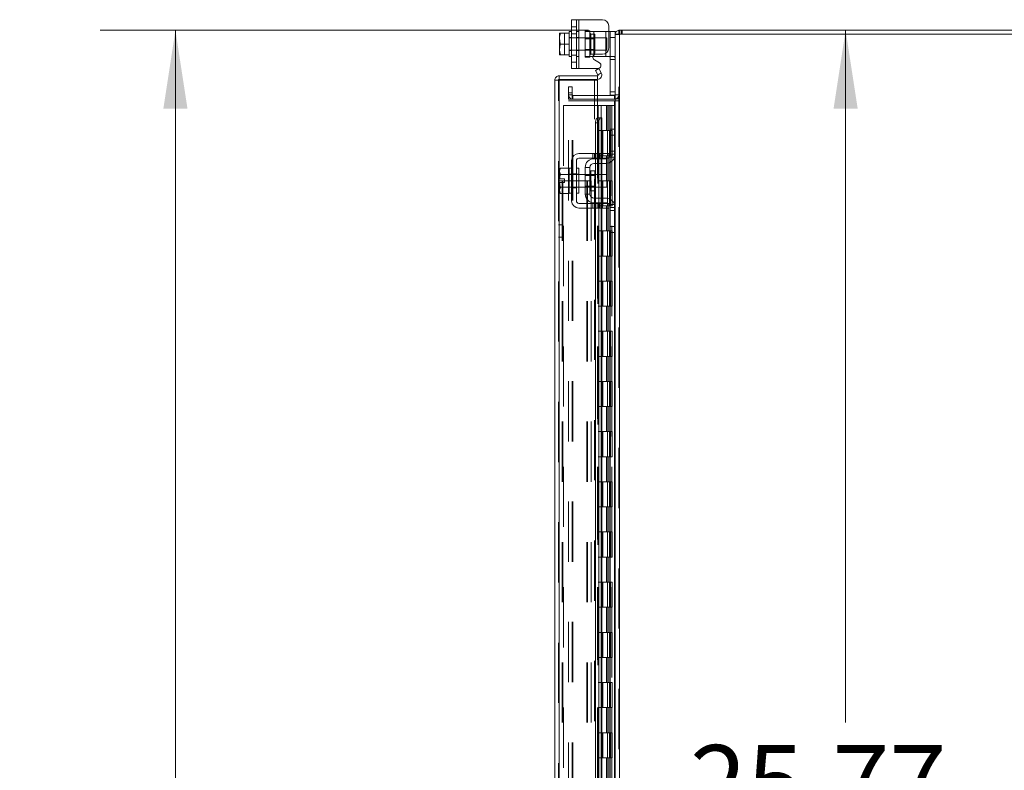
# Model space of a CAD drawing. Units: inches. Extents: x 0 to 23.4, y 0 to 16.5.
# Drawn here: x 11.4 to 13, y 9.2 to 10.5 of the extents above; entities that cross this region are included whole.
import ezdxf

# ---------------------------------------------------------------- set-up
doc = ezdxf.new("R2010")
doc.units = ezdxf.units.IN
doc.header["$MEASUREMENT"] = 0
doc.linetypes.add('HIDDEN', pattern=[0.075, 0.05, -0.025])
doc.styles.add('SLDTEXTSTYLE0', font='TXT', dxfattribs={"width": 0.75})
doc.dimstyles.new('SLDDIMSTYLE0', dxfattribs={"dimtxt": 0.125, "dimasz": 0.13, "dimexe": 0, "dimexo": 0.0625, "dimgap": 0.03125, "dimtad": 0, "dimtih": 1, "dimtoh": 1, "dimlfac": 12, "dimrnd": 1e-09, "dimzin": 12, "dimdsep": 46, "dimtxsty": 'SLDTEXTSTYLE0', "dimsah": 1, "dimcen": 0.09, "dimadec": 0, "dimazin": 3, "dimtfac": 1, "dimtofl": 0, "dimtmove": 0, "dimatfit": 3, "dimfxl": 1, "dimfrac": 2, "dimtolj": 1, "dimtzin": 12, "dimarcsym": 0})
doc.dimstyles.new('SLDDIMSTYLE1', dxfattribs={"dimtxt": 0.125, "dimasz": 0.13, "dimexe": 0, "dimexo": 0.0625, "dimgap": 0.03125, "dimtad": 0, "dimtih": 1, "dimtoh": 1, "dimlfac": 12, "dimrnd": 1e-09, "dimzin": 4, "dimdsep": 46, "dimtxsty": 'SLDTEXTSTYLE0', "dimsah": 1, "dimcen": 0.09, "dimadec": 0, "dimazin": 1, "dimtfac": 1, "dimtofl": 0, "dimtmove": 0, "dimatfit": 3, "dimfxl": 1, "dimfrac": 2, "dimtolj": 1, "dimtzin": 12, "dimarcsym": 0})

# ---------------------------------------------------------------- blocks, each defined once
blk = doc.blocks.new('_D_16')
at = {"color": 7, "linetype": 'Continuous', "lineweight": 0}
for p, q in [((12.3092, 10.445), (11.498, 10.445)), ((11.623, 10.445), (11.623, 7.9292)), ((11.623, 5.445), (11.623, 7.7307)), ((12.3092, 5.445), (11.498, 5.445))]:
    blk.add_line(p, q, dxfattribs=at)
for points in [[(11.623, 10.445), (11.603, 10.315), (11.643, 10.315)], [(11.623, 5.445), (11.643, 5.575), (11.603, 5.575)]]:
    blk.add_solid(points, dxfattribs=at)
at = {"color": 7, "linetype": 'Continuous', "lineweight": 0, "insert": (11.3644, 7.8919, -0.008), "char_height": 0.125, "attachment_point": 1, "style": 'SLDTEXTSTYLE0'}
blk.add_mtext('60.00', dxfattribs=at)
blk = doc.blocks.new('_D_19')
at = {"color": 7, "linetype": 'Continuous', "lineweight": 0}
for p, q in [((12.7359, 10.445), (12.7359, 9.2951)), ((12.7359, 8.2975), (12.7359, 9.0967)), ((12.3692, 8.2975), (12.8609, 8.2975))]:
    blk.add_line(p, q, dxfattribs=at)
for points in [[(12.7359, 10.445), (12.7159, 10.315), (12.7559, 10.315)], [(12.7359, 8.2975), (12.7559, 8.4275), (12.7159, 8.4275)]]:
    blk.add_solid(points, dxfattribs=at)
at = {"color": 7, "linetype": 'Continuous', "lineweight": 0, "insert": (12.4773, 9.2578, -0.008), "char_height": 0.125, "attachment_point": 1, "style": 'SLDTEXTSTYLE0'}
blk.add_mtext('25.77', dxfattribs=at)

msp = doc.modelspace()

# ---------------------------------------------------------------- linework, layer by layer
at = {"color": 7, "linetype": 'Continuous', "lineweight": 15}
for p, q in [((12.28088, 10.38175), (12.28088, 10.46259)), ((12.28088, 10.46259), (12.29296, 10.46259)), ((12.29296, 10.46259), (12.29296, 10.38175)), ((12.29296, 10.46259), (12.33213, 10.46259)), ((12.34255, 10.45217), (12.34255, 10.41567)), ((12.26102, 10.4404), (12.26088, 10.44015)), ((12.26088, 10.44015), (12.26088, 10.4321)), ((12.26088, 10.43046), (12.26088, 10.4321)), ((12.26249, 10.4404), (12.26249, 10.44039)), ((12.26249, 10.4404), (12.27671, 10.4404)), ((12.27671, 10.44039), (12.26249, 10.44039)), ((12.28088, 10.443), (12.27671, 10.443)), ((12.27671, 10.443), (12.27671, 10.4404)), ((12.27671, 10.44039), (12.27671, 10.4404)), ((12.27671, 10.44002), (12.27671, 10.44039)), ((12.27671, 10.44002), (12.27671, 10.42254)), ((12.34255, 10.443), (12.34505, 10.443)), ((12.34505, 10.433), (12.34505, 10.443)), ((12.34505, 10.443), (12.35296, 10.443)), ((12.35296, 10.433), (12.34505, 10.433)), ((12.34505, 10.3375), (12.34505, 10.433)), ((12.35296, 10.443), (12.35296, 10.4388)), ((12.35296, 10.4388), (12.35296, 10.27968)), ((12.35296, 10.4388), (12.36027, 10.4388)), ((12.35919, 10.4388), (12.35919, 10.44503)), ((12.35919, 10.44503), (13.34674, 10.44503)), ((12.36027, 10.4388), (12.36027, 5.45125)), ((13.34566, 10.4388), (12.36027, 10.4388)), ((12.26088, 10.43046), (12.26088, 10.41389)), ((12.26249, 10.42217), (12.27671, 10.42217)), ((12.27671, 10.42217), (12.27671, 10.42254)), ((12.27671, 10.4218), (12.27671, 10.42217)), ((12.27671, 10.4218), (12.27671, 10.40432)), ((12.26088, 10.41224), (12.26088, 10.41389)), ((12.26088, 10.41224), (12.26249, 10.40395)), ((12.26088, 10.41224), (12.26088, 10.40419)), ((12.26102, 10.40394), (12.26088, 10.40419)), ((12.26249, 10.40395), (12.27671, 10.40395)), ((12.26249, 10.40394), (12.26249, 10.40395)), ((12.27671, 10.40394), (12.26249, 10.40394)), ((12.27671, 10.40395), (12.27671, 10.40432)), ((12.27671, 10.40394), (12.27671, 10.40395)), ((12.27671, 10.40395), (12.27671, 10.40134)), ((12.27671, 10.40134), (12.28088, 10.40134)), ((12.31796, 10.40134), (12.31631, 10.40134)), ((12.31796, 10.40134), (12.33755, 10.40134)), ((12.32119, 10.40525), (12.33213, 10.40525)), ((12.34314, 10.40134), (12.33755, 10.40134)), ((12.32708, 10.39108), (12.31869, 10.39592)), ((12.26022, 10.36953), (12.26022, 10.3633)), ((12.26022, 10.36953), (12.32375, 10.36953)), ((12.29296, 10.38175), (12.28088, 10.38175)), ((12.29296, 10.38175), (12.32458, 10.38175)), ((12.3206, 10.37823), (12.32599, 10.38135)), ((12.32468, 10.37115), (12.3206, 10.37823)), ((12.32375, 10.3633), (12.32375, 10.36953)), ((12.32475, 10.37101), (12.32468, 10.37115)), ((12.33015, 10.37413), (12.32475, 10.37101)), ((12.32599, 10.38135), (12.33007, 10.37427)), ((12.33007, 10.37427), (12.33015, 10.37413)), ((12.25914, 10.36222), (12.25291, 10.36222)), ((12.25291, 5.52784), (12.25291, 10.36222)), ((12.26022, 10.3633), (12.32375, 10.3633)), ((12.32375, 10.36213), (12.26022, 10.36213)), ((12.32375, 10.36213), (12.32375, 10.29963)), ((12.35188, 10.33667), (12.32375, 10.33667)), ((12.35293, 10.3375), (12.34505, 10.3375)), ((12.35188, 10.33667), (12.35188, 10.33045)), ((12.35188, 10.33045), (12.32375, 10.33045)), ((12.32375, 10.32784), (12.35188, 10.32784)), ((12.35188, 10.33045), (12.35296, 10.33053)), ((12.35296, 10.32784), (12.35188, 10.32784)), ((12.32599, 10.29129), (12.3206, 10.29129)), ((12.3206, 10.29129), (12.3206, 10.24045)), ((12.32475, 10.29963), (12.32375, 10.29963)), ((12.32468, 10.29962), (12.32475, 10.29963)), ((12.32475, 10.29963), (12.33015, 10.29963)), ((12.32599, 10.29129), (12.32599, 10.24045)), ((12.33015, 10.29963), (12.33007, 10.29962)), ((12.33015, 10.29963), (12.33105, 10.29963)), ((12.33105, 10.24045), (12.33105, 10.29963)), ((12.34505, 10.28086), (12.35296, 10.28086)), ((12.34505, 10.27086), (12.34505, 10.28086)), ((12.34505, 10.2392), (12.34505, 10.27086)), ((12.35296, 10.27086), (12.34505, 10.27086)), ((12.35296, 10.27968), (12.35296, 10.27086)), ((12.35296, 10.2392), (12.35296, 10.27086)), ((12.33213, 10.24045), (12.29296, 10.24045)), ((12.33213, 10.23253), (12.33213, 10.24045)), ((12.33213, 10.24045), (12.34255, 10.24045)), ((12.34255, 10.24045), (12.34255, 10.23253)), ((12.35296, 10.2392), (12.35296, 10.15086)), ((12.28088, 10.22836), (12.28088, 10.1617)), ((12.2888, 10.1617), (12.2888, 10.22836)), ((12.29296, 10.23253), (12.33213, 10.23253)), ((12.31796, 10.2317), (12.33755, 10.2317)), ((12.33755, 10.22378), (12.31796, 10.22378)), ((12.3206, 10.23253), (12.3206, 10.2317)), ((12.3206, 10.22378), (12.3206, 10.20545)), ((12.32599, 10.23253), (12.32599, 10.2317)), ((12.32599, 10.22378), (12.32599, 10.20545)), ((12.33105, 10.2317), (12.33105, 10.23253)), ((12.33105, 10.20545), (12.33105, 10.22378)), ((12.34255, 10.23253), (12.33213, 10.23253)), ((12.26249, 10.21607), (12.26088, 10.21328)), ((12.26249, 10.21607), (12.26088, 10.21129)), ((12.26088, 10.21328), (12.26088, 10.21129)), ((12.26088, 10.21034), (12.26088, 10.21129)), ((12.26088, 10.21034), (12.26088, 10.19815)), ((12.26088, 10.21034), (12.26249, 10.20556)), ((12.27671, 10.21607), (12.26249, 10.21607)), ((12.26249, 10.20556), (12.27671, 10.20556)), ((12.26249, 10.20554), (12.26249, 10.20556)), ((12.27671, 10.20554), (12.26249, 10.20554)), ((12.27671, 10.21586), (12.27671, 10.21607)), ((12.28088, 10.21586), (12.27671, 10.21586)), ((12.27671, 10.21586), (12.27671, 10.1742)), ((12.27671, 10.20556), (12.27671, 10.20577)), ((12.27671, 10.20554), (12.27671, 10.20556)), ((12.27671, 10.20512), (12.27671, 10.20554)), ((12.29296, 10.21586), (12.2888, 10.21586)), ((12.29296, 10.21586), (12.29296, 10.1742)), ((12.30338, 10.20545), (12.29296, 10.20545)), ((12.30338, 10.21711), (12.30338, 10.17295)), ((12.3113, 10.21711), (12.30338, 10.21711)), ((12.3113, 10.17295), (12.3113, 10.21711)), ((12.31938, 10.21165), (12.31296, 10.21165)), ((12.31938, 10.1784), (12.31938, 10.21165)), ((12.33921, 10.20545), (12.31938, 10.20545)), ((12.33921, 10.18461), (12.33921, 10.20545)), ((12.26088, 10.19815), (12.26102, 10.19815)), ((12.26088, 10.1919), (12.26088, 10.17972)), ((12.26102, 10.1919), (12.26088, 10.1919)), ((12.26102, 10.19815), (12.2693, 10.19815)), ((12.2693, 10.1919), (12.26102, 10.1919)), ((12.2693, 10.19815), (12.2693, 10.1919)), ((12.26088, 10.17877), (12.26088, 10.17972)), ((12.26088, 10.17877), (12.26088, 10.17678)), ((12.26088, 10.17678), (12.26249, 10.17399)), ((12.26249, 10.18452), (12.27671, 10.18452)), ((12.26249, 10.18452), (12.26249, 10.1845)), ((12.27671, 10.1845), (12.26249, 10.1845)), ((12.26249, 10.17399), (12.27671, 10.17399)), ((12.27671, 10.18452), (12.27671, 10.18494)), ((12.27671, 10.1845), (12.27671, 10.18452)), ((12.27671, 10.18429), (12.27671, 10.1845)), ((12.27671, 10.1742), (12.28088, 10.1742)), ((12.27671, 10.17399), (12.27671, 10.1742)), ((12.2888, 10.1742), (12.29296, 10.1742)), ((12.29296, 10.18461), (12.30338, 10.18461)), ((12.30338, 10.17295), (12.3113, 10.17295)), ((12.31296, 10.1784), (12.31938, 10.1784)), ((12.31938, 10.18461), (12.33921, 10.18461)), ((12.3206, 10.18461), (12.3206, 10.16628)), ((12.32599, 10.18461), (12.32599, 10.16628)), ((12.33105, 10.16628), (12.33105, 10.18461)), ((12.33213, 10.15753), (12.29296, 10.15753)), ((12.31796, 10.16628), (12.33755, 10.16628)), ((12.31796, 10.15836), (12.33755, 10.15836)), ((12.3206, 10.15836), (12.3206, 10.15753)), ((12.32599, 10.15836), (12.32599, 10.15753)), ((12.33105, 10.15753), (12.33105, 10.15836)), ((12.33213, 10.14961), (12.33213, 10.15753)), ((12.33213, 10.15753), (12.34255, 10.15753)), ((12.34255, 10.15753), (12.34255, 10.14961)), ((12.29296, 10.14961), (12.33213, 10.14961)), ((12.3206, 10.14961), (12.3206, 9.11545)), ((12.32599, 10.14961), (12.32599, 9.11545)), ((12.33105, 9.11545), (12.33105, 10.14961)), ((12.34255, 10.14961), (12.33213, 10.14961)), ((12.34505, 10.1192), (12.34505, 10.15086)), ((12.35296, 10.1192), (12.35296, 10.15086)), ((12.34505, 10.1192), (12.35296, 10.1192)), ((12.34505, 10.1092), (12.34505, 10.1192)), ((12.35296, 10.1092), (12.34505, 10.1092)), ((12.35296, 10.1192), (12.35296, 10.11038)), ((12.35296, 10.11038), (12.35296, 9.15468))]:
    msp.add_line(p, q, dxfattribs=at)
at = {"color": 7, "linetype": 'HIDDEN', "lineweight": 0}
for p, q in [((12.2888, 10.45067), (12.28088, 10.45067)), ((12.2888, 10.46259), (12.2888, 10.38175)), ((12.29296, 10.38175), (12.29296, 10.46259)), ((12.29296, 10.46259), (12.29296, 10.443)), ((12.26102, 10.4404), (12.2693, 10.4404)), ((12.2693, 10.4404), (12.2693, 10.40394)), ((12.28088, 10.433), (12.27671, 10.433)), ((12.33921, 10.43259), (12.27671, 10.43259)), ((12.28088, 10.43896), (12.2888, 10.43896)), ((12.29296, 10.443), (12.2888, 10.443)), ((12.29296, 10.433), (12.2888, 10.433)), ((12.29296, 10.443), (12.29296, 10.40134)), ((12.30338, 10.44425), (12.30338, 10.443)), ((12.30338, 10.44425), (12.3113, 10.44425)), ((12.30338, 10.40134), (12.30338, 10.443)), ((12.30338, 10.443), (12.31796, 10.443)), ((12.3113, 10.44425), (12.3113, 10.443)), ((12.3113, 10.443), (12.3113, 10.40134)), ((12.31938, 10.4388), (12.31296, 10.4388)), ((12.31296, 10.40555), (12.31296, 10.43864)), ((12.31796, 10.443), (12.33755, 10.443)), ((12.31796, 10.40134), (12.31796, 10.443)), ((12.31796, 10.443), (12.31796, 10.40407)), ((12.31938, 10.40555), (12.31938, 10.4388)), ((12.33755, 10.443), (12.33755, 10.40134)), ((12.33755, 10.443), (12.34255, 10.443)), ((12.33755, 10.40677), (12.33755, 10.443)), ((12.33921, 10.41175), (12.33921, 10.43259)), ((12.34505, 10.433), (12.35296, 10.433)), ((12.35304, 10.4388), (12.35296, 10.43772)), ((12.35919, 10.43772), (12.35296, 10.43772)), ((12.36027, 10.44503), (12.35919, 10.44495)), ((12.35919, 5.45125), (12.35919, 10.4388)), ((12.36027, 10.4388), (12.36027, 10.44503)), ((12.36027, 10.4388), (12.36027, 5.45125)), ((12.36338, 10.4388), (12.36338, 10.44503)), ((12.36494, 10.4388), (12.36494, 10.44503)), ((12.31938, 10.43105), (12.30338, 10.43105)), ((12.27671, 10.41175), (12.33921, 10.41175)), ((12.27671, 10.41134), (12.28088, 10.41134)), ((12.28088, 10.40388), (12.2888, 10.40388)), ((12.2888, 10.41134), (12.29296, 10.41134)), ((12.2888, 10.40134), (12.29296, 10.40134)), ((12.29296, 10.40134), (12.29296, 10.38175)), ((12.30338, 10.4133), (12.31938, 10.4133)), ((12.31631, 10.40134), (12.30338, 10.40134)), ((12.30338, 10.40009), (12.30338, 10.40134)), ((12.3113, 10.40009), (12.30338, 10.40009)), ((12.3113, 10.40009), (12.3113, 10.40134)), ((12.31296, 10.40555), (12.31938, 10.40555)), ((12.35213, 10.40134), (12.34314, 10.40134)), ((12.28088, 10.39217), (12.2888, 10.39217)), ((12.34505, 10.39634), (12.35296, 10.39634)), ((12.32475, 10.37101), (12.33015, 10.37413)), ((12.25914, 5.52784), (12.25914, 10.36222)), ((12.26022, 10.36213), (12.26022, 5.52793)), ((12.27586, 10.34086), (12.27586, 10.35128)), ((12.27586, 10.35128), (12.28208, 10.35128)), ((12.28208, 10.35128), (12.28208, 10.34086)), ((12.31916, 8.29753), (12.31916, 10.36213)), ((12.28208, 10.34086), (12.27586, 10.34086)), ((12.27586, 10.33045), (12.27586, 10.34086)), ((12.28208, 10.33775), (12.27586, 10.33775)), ((12.28208, 10.33045), (12.28208, 10.34086)), ((12.28316, 10.33667), (12.28316, 10.33045)), ((12.32375, 10.33667), (12.28316, 10.33667)), ((12.35296, 10.3425), (12.34505, 10.3425)), ((12.35188, 10.33667), (12.35188, 10.33045)), ((12.35296, 10.3375), (12.35293, 10.3375)), ((12.35296, 10.33775), (12.35919, 10.33775)), ((12.26747, 10.32003), (12.26747, 5.57003)), ((12.26747, 10.32003), (12.32364, 10.32003)), ((12.28208, 10.33045), (12.27586, 10.33045)), ((12.27586, 10.32784), (12.28208, 10.32784)), ((12.27586, 5.56222), (12.27586, 10.32784)), ((12.28208, 5.56222), (12.28208, 10.32784)), ((12.28316, 10.32784), (12.28208, 10.32784)), ((12.32375, 10.33045), (12.28316, 10.33045)), ((12.28316, 5.56222), (12.28316, 10.32784)), ((12.28316, 10.32784), (12.32375, 10.32784)), ((12.32364, 10.32003), (12.32364, 5.57003)), ((12.32993, 10.32003), (12.32364, 10.32003)), ((12.32472, 10.32003), (12.32472, 5.57003)), ((12.32993, 10.32003), (12.32993, 5.57003)), ((12.3387, 10.32003), (12.32993, 10.32003)), ((12.34251, 10.32003), (12.3387, 10.32003)), ((12.33882, 10.32003), (12.33882, 10.27836)), ((12.34003, 10.32003), (12.34003, 10.27836)), ((12.34251, 10.32003), (12.34359, 10.32003)), ((12.34251, 10.32003), (12.34251, 10.27836)), ((12.34359, 10.32003), (12.34769, 10.32003)), ((12.34493, 10.32003), (12.34493, 10.27836)), ((12.34769, 5.57003), (12.34769, 10.32003)), ((12.34776, 10.32003), (12.34769, 10.32003)), ((12.34776, 10.32003), (12.34776, 5.57003)), ((12.34776, 10.32003), (12.35296, 10.32003)), ((12.35188, 5.56222), (12.35188, 10.32784)), ((12.35258, 5.57003), (12.35258, 10.32003)), ((12.35296, 10.33095), (12.35919, 10.33095)), ((12.35296, 10.32784), (12.35919, 10.32784)), ((12.32375, 10.29963), (12.32375, 5.59043)), ((12.32375, 10.29937), (12.32375, 5.59069)), ((12.32468, 5.59043), (12.32468, 10.29962)), ((12.32483, 5.59043), (12.32483, 10.29963)), ((12.32993, 10.27836), (12.32472, 10.27836)), ((12.34251, 10.27836), (12.32993, 10.27836)), ((12.33013, 10.27836), (12.33013, 10.2367)), ((12.33013, 10.27836), (12.34312, 10.27836)), ((12.33263, 10.27836), (12.33263, 10.2367)), ((12.34035, 10.2367), (12.34035, 10.27836)), ((12.34312, 10.27836), (12.34359, 10.27836)), ((12.34359, 10.27836), (12.34359, 10.2367)), ((12.34849, 10.27836), (12.34359, 10.27836)), ((12.34555, 10.2367), (12.34555, 10.27836)), ((12.34849, 10.2367), (12.34849, 10.27836)), ((12.35188, 10.28086), (12.35188, 10.23352)), ((12.31619, 10.24045), (12.31619, 10.23253)), ((12.31869, 10.24045), (12.31869, 10.23253)), ((12.3206, 10.24045), (12.3206, 10.23253)), ((12.32119, 10.23253), (12.32119, 10.24045)), ((12.32458, 10.24045), (12.32458, 10.23253)), ((12.32993, 10.2367), (12.32472, 10.2367)), ((12.32599, 10.24045), (12.32599, 10.23253)), ((12.32708, 10.23253), (12.32708, 10.24045)), ((12.32958, 10.23253), (12.32958, 10.24045)), ((12.32993, 10.2367), (12.34251, 10.2367)), ((12.33007, 10.24045), (12.33007, 10.23253)), ((12.34312, 10.2367), (12.33013, 10.2367)), ((12.33105, 10.23253), (12.33105, 10.24045)), ((12.33213, 10.24045), (12.33213, 10.23253)), ((12.33882, 10.2367), (12.33882, 10.19503)), ((12.34003, 10.2367), (12.34003, 10.19503)), ((12.34251, 10.2367), (12.34251, 10.19503)), ((12.34359, 10.2367), (12.34312, 10.2367)), ((12.34849, 10.2367), (12.34359, 10.2367)), ((12.34493, 10.2367), (12.34493, 10.19503)), ((12.35296, 10.2442), (12.34505, 10.2442)), ((12.35296, 10.2392), (12.34505, 10.2392)), ((12.3206, 10.2317), (12.3206, 10.22378)), ((12.32599, 10.2317), (12.32599, 10.22378)), ((12.33007, 10.2317), (12.33007, 10.22378)), ((12.33105, 10.22378), (12.33105, 10.2317)), ((12.34314, 10.2342), (12.35213, 10.2342)), ((12.28088, 10.20586), (12.27671, 10.20586)), ((12.29296, 10.20545), (12.27671, 10.20545)), ((12.28088, 10.20674), (12.2888, 10.20674)), ((12.29296, 10.20586), (12.2888, 10.20586)), ((12.31938, 10.20545), (12.30338, 10.20545)), ((12.31938, 10.2039), (12.30338, 10.2039)), ((12.31296, 10.19503), (12.31296, 10.21165)), ((12.3206, 10.20545), (12.3206, 10.18461)), ((12.32599, 10.20545), (12.32599, 10.18461)), ((12.33007, 10.20545), (12.33007, 10.18461)), ((12.33105, 10.18461), (12.33105, 10.20545)), ((12.25914, 10.19503), (12.26536, 10.19503)), ((12.26536, 5.69503), (12.26536, 10.19503)), ((12.26645, 10.19503), (12.26536, 10.19503)), ((12.26645, 5.69503), (12.26645, 10.19503)), ((12.26645, 10.19503), (12.306, 10.19503)), ((12.30338, 10.18615), (12.31938, 10.18615)), ((12.306, 10.19503), (12.306, 5.69503)), ((12.306, 10.19503), (12.3133, 10.19503)), ((12.30708, 10.19503), (12.30708, 5.69503)), ((12.3133, 10.19503), (12.3133, 5.69503)), ((12.32993, 10.19503), (12.32472, 10.19503)), ((12.34251, 10.19503), (12.32993, 10.19503)), ((12.33013, 10.19503), (12.33013, 10.15336)), ((12.33013, 10.19503), (12.34312, 10.19503)), ((12.33263, 10.19503), (12.33263, 10.15336)), ((12.34035, 10.15336), (12.34035, 10.19503)), ((12.34312, 10.19503), (12.34359, 10.19503)), ((12.34359, 10.19503), (12.34359, 10.15336)), ((12.34849, 10.19503), (12.34359, 10.19503)), ((12.34555, 10.15336), (12.34555, 10.19503)), ((12.34849, 10.15336), (12.34849, 10.19503)), ((12.27671, 10.18461), (12.29296, 10.18461)), ((12.27671, 10.1842), (12.28088, 10.1842)), ((12.28088, 10.18332), (12.2888, 10.18332)), ((12.2888, 10.1842), (12.29296, 10.1842)), ((12.30338, 10.18461), (12.31938, 10.18461)), ((12.31619, 10.15753), (12.31619, 10.14961)), ((12.31869, 10.14961), (12.31869, 10.15753)), ((12.3206, 10.16628), (12.3206, 10.15836)), ((12.3206, 10.15753), (12.3206, 10.14961)), ((12.32119, 10.14961), (12.32119, 10.15753)), ((12.32458, 10.14961), (12.32458, 10.15753)), ((12.32599, 10.16628), (12.32599, 10.15836)), ((12.32599, 10.15753), (12.32599, 10.14961)), ((12.32708, 10.15753), (12.32708, 10.14961)), ((12.32958, 10.14961), (12.32958, 10.15753)), ((12.33007, 10.16628), (12.33007, 10.15836)), ((12.33007, 10.15753), (12.33007, 10.14961)), ((12.33105, 10.15836), (12.33105, 10.16628)), ((12.33105, 10.14961), (12.33105, 10.15753)), ((12.33213, 10.15753), (12.33213, 10.14961)), ((12.35213, 10.15586), (12.34314, 10.15586)), ((12.35188, 10.15654), (12.35188, 10.1092)), ((12.32993, 10.15336), (12.32472, 10.15336)), ((12.32993, 10.15336), (12.34251, 10.15336)), ((12.34312, 10.15336), (12.33013, 10.15336)), ((12.33882, 10.15336), (12.33882, 10.1117)), ((12.34003, 10.15336), (12.34003, 10.1117)), ((12.34251, 10.15336), (12.34251, 10.1117)), ((12.34359, 10.15336), (12.34312, 10.15336)), ((12.34849, 10.15336), (12.34359, 10.15336)), ((12.34493, 10.15336), (12.34493, 10.1117)), ((12.34505, 10.15086), (12.35296, 10.15086)), ((12.34505, 10.14586), (12.35296, 10.14586)), ((12.26536, 10.12211), (12.25914, 10.12211)), ((12.32993, 10.1117), (12.32472, 10.1117)), ((12.34251, 10.1117), (12.32993, 10.1117)), ((12.33013, 10.1117), (12.33013, 10.07003)), ((12.33013, 10.1117), (12.34312, 10.1117)), ((12.33263, 10.1117), (12.33263, 10.07003)), ((12.34035, 10.07003), (12.34035, 10.1117)), ((12.34312, 10.1117), (12.34359, 10.1117)), ((12.34359, 10.1117), (12.34359, 10.07003)), ((12.34849, 10.1117), (12.34359, 10.1117)), ((12.34555, 10.07003), (12.34555, 10.1117)), ((12.34849, 10.07003), (12.34849, 10.1117)), ((12.25914, 10.10128), (12.26536, 10.10128)), ((12.32993, 10.07003), (12.32472, 10.07003)), ((12.32993, 10.07003), (12.34251, 10.07003)), ((12.34312, 10.07003), (12.33013, 10.07003)), ((12.33882, 10.07003), (12.33882, 10.02836)), ((12.34003, 10.07003), (12.34003, 10.02836)), ((12.34251, 10.07003), (12.34251, 10.02836)), ((12.34359, 10.07003), (12.34312, 10.07003)), ((12.34849, 10.07003), (12.34359, 10.07003)), ((12.34493, 10.07003), (12.34493, 10.02836)), ((12.32993, 10.02836), (12.32472, 10.02836)), ((12.34251, 10.02836), (12.32993, 10.02836)), ((12.33013, 10.02836), (12.33013, 9.9867)), ((12.33013, 10.02836), (12.34312, 10.02836)), ((12.33263, 10.02836), (12.33263, 9.9867)), ((12.34035, 9.9867), (12.34035, 10.02836)), ((12.34312, 10.02836), (12.34359, 10.02836)), ((12.34359, 10.02836), (12.34359, 9.9867)), ((12.34849, 10.02836), (12.34359, 10.02836)), ((12.34555, 9.9867), (12.34555, 10.02836)), ((12.34849, 9.9867), (12.34849, 10.02836)), ((12.32993, 9.9867), (12.32472, 9.9867)), ((12.32993, 9.9867), (12.34251, 9.9867)), ((12.34312, 9.9867), (12.33013, 9.9867)), ((12.33882, 9.9867), (12.33882, 9.94503)), ((12.34003, 9.9867), (12.34003, 9.94503)), ((12.34251, 9.9867), (12.34251, 9.94503)), ((12.34359, 9.9867), (12.34312, 9.9867)), ((12.34849, 9.9867), (12.34359, 9.9867)), ((12.34493, 9.9867), (12.34493, 9.94503)), ((12.32993, 9.94503), (12.32472, 9.94503)), ((12.34251, 9.94503), (12.32993, 9.94503)), ((12.33013, 9.94503), (12.33013, 9.90336)), ((12.33013, 9.94503), (12.34312, 9.94503)), ((12.33263, 9.94503), (12.33263, 9.90336)), ((12.34035, 9.90336), (12.34035, 9.94503)), ((12.34312, 9.94503), (12.34359, 9.94503)), ((12.34359, 9.94503), (12.34359, 9.90336)), ((12.34849, 9.94503), (12.34359, 9.94503)), ((12.34555, 9.90336), (12.34555, 9.94503)), ((12.34849, 9.90336), (12.34849, 9.94503)), ((12.32993, 9.90336), (12.32472, 9.90336)), ((12.32993, 9.90336), (12.34251, 9.90336)), ((12.34312, 9.90336), (12.33013, 9.90336)), ((12.33882, 9.90336), (12.33882, 9.8617)), ((12.34003, 9.90336), (12.34003, 9.8617)), ((12.34251, 9.90336), (12.34251, 9.8617)), ((12.34359, 9.90336), (12.34312, 9.90336)), ((12.34849, 9.90336), (12.34359, 9.90336)), ((12.34493, 9.90336), (12.34493, 9.8617)), ((12.32993, 9.8617), (12.32472, 9.8617)), ((12.34251, 9.8617), (12.32993, 9.8617)), ((12.33013, 9.8617), (12.33013, 9.82003)), ((12.33013, 9.8617), (12.34312, 9.8617)), ((12.33263, 9.8617), (12.33263, 9.82003)), ((12.34035, 9.82003), (12.34035, 9.8617)), ((12.34312, 9.8617), (12.34359, 9.8617)), ((12.34359, 9.8617), (12.34359, 9.82003)), ((12.34849, 9.8617), (12.34359, 9.8617)), ((12.34555, 9.82003), (12.34555, 9.8617)), ((12.34849, 9.82003), (12.34849, 9.8617)), ((12.32993, 9.82003), (12.32472, 9.82003)), ((12.32993, 9.82003), (12.34251, 9.82003)), ((12.34312, 9.82003), (12.33013, 9.82003)), ((12.33882, 9.82003), (12.33882, 9.77836)), ((12.34003, 9.82003), (12.34003, 9.77836)), ((12.34251, 9.82003), (12.34251, 9.77836)), ((12.34359, 9.82003), (12.34312, 9.82003)), ((12.34849, 9.82003), (12.34359, 9.82003)), ((12.34493, 9.82003), (12.34493, 9.77836)), ((12.32993, 9.77836), (12.32472, 9.77836)), ((12.34251, 9.77836), (12.32993, 9.77836)), ((12.33013, 9.77836), (12.33013, 9.7367)), ((12.33013, 9.77836), (12.34312, 9.77836)), ((12.33263, 9.77836), (12.33263, 9.7367)), ((12.34035, 9.7367), (12.34035, 9.77836)), ((12.34312, 9.77836), (12.34359, 9.77836)), ((12.34359, 9.77836), (12.34359, 9.7367)), ((12.34849, 9.77836), (12.34359, 9.77836)), ((12.34555, 9.7367), (12.34555, 9.77836)), ((12.34849, 9.7367), (12.34849, 9.77836)), ((12.32993, 9.7367), (12.32472, 9.7367)), ((12.32993, 9.7367), (12.34251, 9.7367)), ((12.34312, 9.7367), (12.33013, 9.7367)), ((12.33882, 9.7367), (12.33882, 9.69503)), ((12.34003, 9.7367), (12.34003, 9.69503)), ((12.34251, 9.7367), (12.34251, 9.69503)), ((12.34359, 9.7367), (12.34312, 9.7367)), ((12.34849, 9.7367), (12.34359, 9.7367)), ((12.34493, 9.7367), (12.34493, 9.69503)), ((12.32993, 9.69503), (12.32472, 9.69503)), ((12.34251, 9.69503), (12.32993, 9.69503)), ((12.33013, 9.69503), (12.33013, 9.65336)), ((12.33013, 9.69503), (12.34312, 9.69503)), ((12.33263, 9.69503), (12.33263, 9.65336)), ((12.34035, 9.65336), (12.34035, 9.69503)), ((12.34312, 9.69503), (12.34359, 9.69503)), ((12.34359, 9.69503), (12.34359, 9.65336)), ((12.34849, 9.69503), (12.34359, 9.69503)), ((12.34555, 9.65336), (12.34555, 9.69503)), ((12.34849, 9.65336), (12.34849, 9.69503)), ((12.32993, 9.65336), (12.32472, 9.65336)), ((12.32993, 9.65336), (12.34251, 9.65336)), ((12.34312, 9.65336), (12.33013, 9.65336)), ((12.33882, 9.65336), (12.33882, 9.6117)), ((12.34003, 9.65336), (12.34003, 9.6117)), ((12.34251, 9.65336), (12.34251, 9.6117)), ((12.34359, 9.65336), (12.34312, 9.65336)), ((12.34849, 9.65336), (12.34359, 9.65336)), ((12.34493, 9.65336), (12.34493, 9.6117)), ((12.32993, 9.6117), (12.32472, 9.6117)), ((12.34251, 9.6117), (12.32993, 9.6117)), ((12.33013, 9.6117), (12.33013, 9.57003)), ((12.33013, 9.6117), (12.34312, 9.6117)), ((12.33263, 9.6117), (12.33263, 9.57003)), ((12.34035, 9.57003), (12.34035, 9.6117)), ((12.34312, 9.6117), (12.34359, 9.6117)), ((12.34359, 9.6117), (12.34359, 9.57003)), ((12.34849, 9.6117), (12.34359, 9.6117)), ((12.34555, 9.57003), (12.34555, 9.6117)), ((12.34849, 9.57003), (12.34849, 9.6117)), ((12.32993, 9.57003), (12.32472, 9.57003)), ((12.32993, 9.57003), (12.34251, 9.57003)), ((12.34312, 9.57003), (12.33013, 9.57003)), ((12.33882, 9.57003), (12.33882, 9.52836)), ((12.34003, 9.57003), (12.34003, 9.52836)), ((12.34251, 9.57003), (12.34251, 9.52836)), ((12.34359, 9.57003), (12.34312, 9.57003)), ((12.34849, 9.57003), (12.34359, 9.57003)), ((12.34493, 9.57003), (12.34493, 9.52836)), ((12.32993, 9.52836), (12.32472, 9.52836)), ((12.34251, 9.52836), (12.32993, 9.52836)), ((12.33013, 9.52836), (12.33013, 9.4867)), ((12.33013, 9.52836), (12.34312, 9.52836)), ((12.33263, 9.52836), (12.33263, 9.4867)), ((12.34035, 9.4867), (12.34035, 9.52836)), ((12.34312, 9.52836), (12.34359, 9.52836)), ((12.34359, 9.52836), (12.34359, 9.4867)), ((12.34849, 9.52836), (12.34359, 9.52836)), ((12.34555, 9.4867), (12.34555, 9.52836)), ((12.34849, 9.4867), (12.34849, 9.52836)), ((12.32993, 9.4867), (12.32472, 9.4867)), ((12.32993, 9.4867), (12.34251, 9.4867)), ((12.34312, 9.4867), (12.33013, 9.4867)), ((12.33882, 9.4867), (12.33882, 9.44503)), ((12.34003, 9.4867), (12.34003, 9.44503)), ((12.34251, 9.4867), (12.34251, 9.44503)), ((12.34359, 9.4867), (12.34312, 9.4867)), ((12.34849, 9.4867), (12.34359, 9.4867)), ((12.34493, 9.4867), (12.34493, 9.44503)), ((12.32993, 9.44503), (12.32472, 9.44503)), ((12.34251, 9.44503), (12.32993, 9.44503)), ((12.33013, 9.44503), (12.33013, 9.40336)), ((12.33013, 9.44503), (12.34312, 9.44503)), ((12.33263, 9.44503), (12.33263, 9.40336)), ((12.34035, 9.40336), (12.34035, 9.44503)), ((12.34312, 9.44503), (12.34359, 9.44503)), ((12.34359, 9.44503), (12.34359, 9.40336)), ((12.34849, 9.44503), (12.34359, 9.44503)), ((12.34555, 9.40336), (12.34555, 9.44503)), ((12.34849, 9.40336), (12.34849, 9.44503)), ((12.32993, 9.40336), (12.32472, 9.40336)), ((12.32993, 9.40336), (12.34251, 9.40336)), ((12.34312, 9.40336), (12.33013, 9.40336)), ((12.33882, 9.40336), (12.33882, 9.3617)), ((12.34003, 9.40336), (12.34003, 9.3617)), ((12.34251, 9.40336), (12.34251, 9.3617)), ((12.34359, 9.40336), (12.34312, 9.40336)), ((12.34849, 9.40336), (12.34359, 9.40336)), ((12.34493, 9.40336), (12.34493, 9.3617)), ((12.32993, 9.3617), (12.32472, 9.3617)), ((12.34251, 9.3617), (12.32993, 9.3617)), ((12.33013, 9.3617), (12.33013, 9.32003)), ((12.33013, 9.3617), (12.34312, 9.3617)), ((12.33263, 9.3617), (12.33263, 9.32003)), ((12.34035, 9.32003), (12.34035, 9.3617)), ((12.34312, 9.3617), (12.34359, 9.3617)), ((12.34359, 9.3617), (12.34359, 9.32003)), ((12.34849, 9.3617), (12.34359, 9.3617)), ((12.34555, 9.32003), (12.34555, 9.3617)), ((12.34849, 9.32003), (12.34849, 9.3617)), ((12.32993, 9.32003), (12.32472, 9.32003)), ((12.32993, 9.32003), (12.34251, 9.32003)), ((12.34312, 9.32003), (12.33013, 9.32003)), ((12.33882, 9.32003), (12.33882, 9.27836)), ((12.34003, 9.32003), (12.34003, 9.27836)), ((12.34251, 9.32003), (12.34251, 9.27836)), ((12.34359, 9.32003), (12.34312, 9.32003)), ((12.34849, 9.32003), (12.34359, 9.32003)), ((12.34493, 9.32003), (12.34493, 9.27836)), ((12.32993, 9.27836), (12.32472, 9.27836)), ((12.34251, 9.27836), (12.32993, 9.27836)), ((12.33013, 9.27836), (12.33013, 9.2367)), ((12.33013, 9.27836), (12.34312, 9.27836)), ((12.33263, 9.27836), (12.33263, 9.2367)), ((12.34035, 9.2367), (12.34035, 9.27836)), ((12.34312, 9.27836), (12.34359, 9.27836)), ((12.34359, 9.27836), (12.34359, 9.2367)), ((12.34849, 9.27836), (12.34359, 9.27836)), ((12.34555, 9.2367), (12.34555, 9.27836)), ((12.34849, 9.2367), (12.34849, 9.27836)), ((12.32993, 9.2367), (12.32472, 9.2367)), ((12.32993, 9.2367), (12.34251, 9.2367)), ((12.34312, 9.2367), (12.33013, 9.2367)), ((12.33882, 9.2367), (12.33882, 9.19503)), ((12.34003, 9.2367), (12.34003, 9.19503)), ((12.34251, 9.2367), (12.34251, 9.19503)), ((12.34359, 9.2367), (12.34312, 9.2367)), ((12.34849, 9.2367), (12.34359, 9.2367)), ((12.34493, 9.2367), (12.34493, 9.19503))]:
    msp.add_line(p, q, dxfattribs=at)
at = {"color": 8, "linetype": 'Continuous', "lineweight": 15}
for p, q in [((12.31796, 10.40407), (12.31796, 10.40134)), ((12.33755, 10.40134), (12.33755, 10.40677)), ((12.26022, 10.36213), (12.26022, 8.24684)), ((12.35188, 10.32784), (12.35188, 10.28086)), ((12.32375, 10.29963), (12.32375, 10.29937)), ((12.33007, 10.29962), (12.33007, 10.24045)), ((12.33007, 10.23253), (12.33007, 10.2317)), ((12.33007, 10.22378), (12.33007, 10.20545)), ((12.35188, 10.23352), (12.35188, 10.15654)), ((12.31296, 10.21165), (12.31296, 10.1784)), ((12.33007, 10.18461), (12.33007, 10.16628)), ((12.33007, 10.15836), (12.33007, 10.15753)), ((12.33007, 10.14961), (12.33007, 9.11545)), ((12.35188, 10.1092), (12.35188, 9.15586))]:
    msp.add_line(p, q, dxfattribs=at)
at = {"color": 7, "linetype": 'Continuous', "lineweight": 15, "flags": 128}
for points in [[(12.3206, 10.29129), (12.32067, 10.2929), (12.32091, 10.29445), (12.32128, 10.29587), (12.32179, 10.29713), (12.32241, 10.29817), (12.32311, 10.29895), (12.32388, 10.29944), (12.32468, 10.29962)], [(12.33007, 10.29962), (12.32927, 10.29944), (12.3285, 10.29895), (12.3278, 10.29817), (12.32718, 10.29713), (12.32667, 10.29587), (12.3263, 10.29445), (12.32606, 10.2929), (12.32599, 10.29129)]]:
    msp.add_lwpolyline(points, dxfattribs=at)
at = {"color": 7, "linetype": 'HIDDEN', "lineweight": 0, "flags": 128}
for points in [[(12.34255, 10.23361), (12.34171, 10.23296), (12.34098, 10.23253)], [(12.34098, 10.15753), (12.34171, 10.1571), (12.34255, 10.15645)]]:
    msp.add_lwpolyline(points, dxfattribs=at)
at = {"color": 7, "linetype": 'Continuous', "lineweight": 15}
for centre, radius, start, end in [((12.33213, 10.45217), 0.01042, 360, 90), ((12.36027, 10.43772), 0.00731, 98.52452, 171.47548), ((12.33213, 10.41567), 0.01042, 270, 360), ((12.32119, 10.40025), 0.005, 90, 240), ((12.32458, 10.38675), 0.005, 270, 60), ((12.32375, 10.37061), 0.00731, 270, 28.75804), ((12.32375, 10.37061), 0.00108, 270, 21.59209), ((12.35188, 10.33775), 0.00108, 270, 0), ((12.29296, 10.22836), 0.01208, 90, 180), ((12.33755, 10.2392), 0.01542, 270, 0), ((12.33755, 10.2392), 0.0075, 311.81031, 0), ((12.29296, 10.22836), 0.00417, 90, 180), ((12.31796, 10.21711), 0.01458, 90, 180), ((12.31796, 10.21711), 0.00667, 90, 180), ((12.33755, 10.2392), 0.0075, 270, 297.26604), ((12.31296, 10.21332), 0.00167, 180, 270), ((12.31796, 10.17295), 0.01458, 180, 270), ((12.31296, 10.17674), 0.00167, 90, 180), ((12.31796, 10.17295), 0.00667, 180, 270), ((12.29296, 10.1617), 0.01208, 180, 270), ((12.29296, 10.1617), 0.00417, 180, 270), ((12.33755, 10.15086), 0.01542, 0, 90), ((12.33755, 10.15086), 0.0075, 62.73396, 90), ((12.33755, 10.15086), 0.0075, 0, 48.18969)]:
    msp.add_arc(centre, radius, start, end, dxfattribs=at)
at = {"color": 7, "linetype": 'HIDDEN', "lineweight": 0}
for centre, radius, start, end in [((12.31296, 10.44046), 0.00167, 180, 270), ((12.36027, 10.43772), 0.00108, 90, 180), ((12.31296, 10.40388), 0.00167, 90, 180), ((12.28316, 10.33775), 0.00731, 180, 270), ((12.28316, 10.33775), 0.00108, 180, 270), ((12.35188, 10.33775), 0.00731, 278.52452, 0)]:
    msp.add_arc(centre, radius, start, end, dxfattribs=at)
at = {"color": 7, "linetype": 'Continuous', "lineweight": 15}
for points, knots in [([(12.26249, 10.44039), (12.26228, 10.43972), (12.26185, 10.43837), (12.26137, 10.43632), (12.26101, 10.43422), (12.26092, 10.43281), (12.26088, 10.4321)], [0, 0, 0, 0, 0.2478247, 0.4963181, 0.7475253, 1, 1, 1, 1]), ([(12.26102, 10.4404), (12.26118, 10.4404), (12.2615, 10.4404), (12.26216, 10.4404), (12.26249, 10.4404)], [0, 0, 0, 0, 0.4977119, 1, 1, 1, 1]), ([(12.26088, 10.43046), (12.261, 10.42907), (12.26123, 10.42626), (12.26207, 10.42354), (12.26249, 10.42217)], [0, 0, 0, 0, 0.49565276, 1, 1, 1, 1]), ([(12.26249, 10.42217), (12.26207, 10.42082), (12.26123, 10.4181), (12.261, 10.4153), (12.26088, 10.41389)], [0, 0, 0, 0, 0.4963914, 1, 1, 1, 1]), ([(12.26249, 10.40394), (12.26216, 10.40394), (12.2615, 10.40394), (12.26118, 10.40394), (12.26102, 10.40394)], [0, 0, 0, 0, 0.4980624, 1, 1, 1, 1]), ([(12.34505, 10.39634), (12.34505, 10.3969), (12.34505, 10.39802), (12.345, 10.3995), (12.34475, 10.40059), (12.34419, 10.4012), (12.34358, 10.40133), (12.34319, 10.40134), (12.34314, 10.40134)], [0, 0, 0, 0, 0.2022671, 0.4046318, 0.6031184, 0.7879683, 0.9689742, 1, 1, 1, 1]), ([(12.26249, 10.20554), (12.26216, 10.20433), (12.2615, 10.2019), (12.26118, 10.19941), (12.26102, 10.19815)], [0, 0, 0, 0, 0.4980624, 1, 1, 1, 1]), ([(12.26102, 10.1919), (12.26118, 10.19066), (12.2615, 10.18817), (12.26216, 10.18574), (12.26249, 10.18452)], [0, 0, 0, 0, 0.4977119, 1, 1, 1, 1]), ([(12.26249, 10.1845), (12.26228, 10.18411), (12.26185, 10.18334), (12.26137, 10.18215), (12.26101, 10.18094), (12.26092, 10.18013), (12.26088, 10.17972)], [0, 0, 0, 0, 0.24782466, 0.49631806, 0.7475253, 1, 1, 1, 1]), ([(12.26088, 10.17877), (12.261, 10.17797), (12.26123, 10.17635), (12.26207, 10.17478), (12.26249, 10.17399)], [0, 0, 0, 0, 0.49565276, 1, 1, 1, 1])]:
    msp.add_open_spline(points, degree=3, knots=knots, dxfattribs=at)
at = {"color": 7, "linetype": 'HIDDEN', "lineweight": 0}
msp.add_open_spline([(12.35213, 10.40134), (12.35229, 10.40129), (12.35262, 10.40119), (12.35286, 10.40038), (12.35295, 10.39916), (12.35296, 10.39775), (12.35296, 10.39677), (12.35296, 10.39634)], degree=3, knots=[0, 0, 0, 0, 0.2114772, 0.4232621, 0.6294633, 0.8377708, 1, 1, 1, 1], dxfattribs=at)
at = {"color": 7, "linetype": 'Continuous', "lineweight": 15}
for points in [[(12.26022, 10.36953), (12.25926, 10.36942), (12.25735, 10.3692), (12.25493, 10.36751), (12.25324, 10.36509), (12.25302, 10.36318), (12.25291, 10.36222)], [(12.25291, 10.36222), (12.25302, 10.36221), (12.25324, 10.3622), (12.25493, 10.36217), (12.25735, 10.36215), (12.25926, 10.36213), (12.26022, 10.36213)], [(12.26022, 10.3633), (12.26008, 10.36329), (12.25979, 10.36326), (12.25944, 10.36301), (12.25919, 10.36265), (12.25915, 10.36236), (12.25914, 10.36222)]]:
    msp.add_open_spline(points, degree=3, dxfattribs=at)

# ---------------------------------------------------------------- dimensions: what is measured, and where the dimension line sits
at = {"color": 7, "linetype": 'Continuous', "lineweight": 0}
for base, p2, dimstyle, picture, middle in [((11.62299, 5.44503), (12.35919, 5.44503), 'SLDDIMSTYLE1', '_D_16', (11.62299, 7.82994)), ((12.73587, 8.29753), (12.31916, 8.29753), 'SLDDIMSTYLE0', '_D_19', (12.73587, 9.19591))]:
    dim = msp.add_linear_dim(base=base, p1=(12.35919, 10.44503), p2=p2, angle=90, dimstyle=dimstyle, dxfattribs=at)
    dim.commit()
    dim.dimension.update_dxf_attribs({"geometry": picture, "text_midpoint": middle, "dimtype": 160})

doc.saveas('drawing.dxf')
